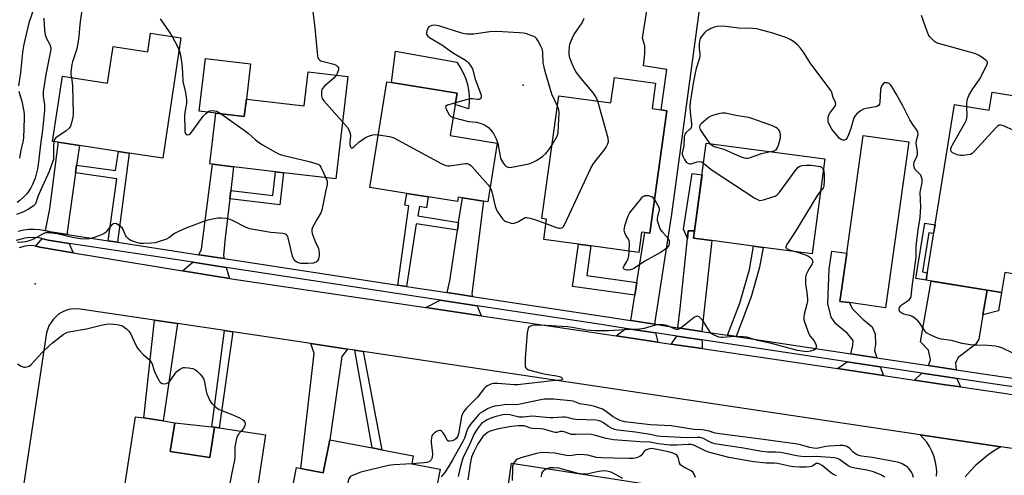
# Model space of a CAD drawing. Units: inches. Extents: x 1285759 to 1291759, y 473453 to 477453.
# Drawn here: x 1286324 to 1286726, y 474155 to 474341 of the extents above; entities that cross this region are included whole.
import ezdxf

# ---------------------------------------------------------------- set-up
doc = ezdxf.new("R2010")
doc.units = ezdxf.units.IN
doc.header["$MEASUREMENT"] = 0
for name, color, linetype in [('BLDG-Footprint', 5, 'Continuous'), ('CULTRL-Pad', 6, 'Continuous'), ('ELEV-Spot Elevation', 7, 'Continuous'), ('TRANS-Driveway', 251, 'Continuous'), ('TRANS-Non Street Sidewalk', 7, 'Continuous'), ('TRANS-Parking Lot', 4, 'Continuous'), ('TRANS-Road', 130, 'Continuous'), ('TRANS-Street Sidewalk', 7, 'Continuous'), ('Undefined', 1, 'Continuous')]:
    doc.layers.add(name, color=color, linetype=linetype)

msp = doc.modelspace()

# ---------------------------------------------------------------- linework, layer by layer
at = {"layer": 'BLDG-Footprint'}
for points, elevation in [([(1286390.25, 474333.36), (1286382.83, 474284.28), (1286369.15, 474286.35), (1286364.73, 474287.02), (1286348.85, 474289.42), (1286340.2, 474290.73), (1286337.89, 474291.08), (1286341.91, 474317.67), (1286360.31, 474314.89), (1286362.56, 474329.78), (1286376.71, 474327.64), (1286377.86, 474335.24)], 308.81), ([(1286458.34, 474317.56), (1286453.39, 474275.82), (1286432.11, 474278.35), (1286428.81, 474278.74), (1286411.71, 474280.77), (1286403.08, 474281.8), (1286402.05, 474281.92), (1286404.51, 474302.63), (1286416.1, 474301.25), (1286416.95, 474308.36), (1286440.54, 474305.56), (1286442.2, 474319.48)], 307.11), ([(1286583.88, 474314.87), (1286582.45, 474304.45), (1286586.17, 474303.94), (1286588.4, 474303.63), (1286581.51, 474253.65), (1286579.47, 474253.93), (1286578.11, 474254.12), (1286576.97, 474245.82), (1286557.43, 474248.52), (1286552.38, 474249.21), (1286538.26, 474251.16), (1286539.4, 474259.45), (1286537.49, 474259.72), (1286544.38, 474309.7), (1286565.64, 474306.77), (1286567.08, 474317.19)], 306.19), ([(1286519.3, 474290.41), (1286515.44, 474266.46), (1286513.65, 474266.75), (1286505.08, 474268.13), (1286503.4, 474268.4), (1286503.11, 474266.58), (1286491.14, 474268.51), (1286482.37, 474269.93), (1286467.33, 474272.35), (1286474.26, 474315.41), (1286476.1, 474315.12), (1286502.92, 474310.8), (1286502.14, 474305.97), (1286500.13, 474293.49)], 305.61), ([(1286742.24, 474307.73), (1286739.77, 474292.51), (1286742.38, 474292.08), (1286734.22, 474241.77), (1286732.01, 474242.13), (1286731.16, 474236.84), (1286726.27, 474237.63), (1286724.95, 474229.5), (1286694.16, 474234.49), (1286705.77, 474306.13), (1286719.9, 474303.84), (1286721.09, 474311.16)], 339.8), ([(1286687.1, 474290.92), (1286677.64, 474223.3), (1286662.75, 474225.38), (1286659.05, 474225.9), (1286661.81, 474245.6), (1286668.51, 474293.52)], 305.17), ([(1286652.87, 474283.96), (1286647.69, 474245.23), (1286627.71, 474247.9), (1286623.73, 474248.43), (1286606.82, 474250.69), (1286599.36, 474251.69), (1286599.75, 474254.65), (1286604.54, 474290.42)], 305.2), ([(1286385.92, 474164.7), (1286402.05, 474162.23), (1286403.96, 474174.65), (1286424.79, 474171.46), (1286416.69, 474118.59), (1286400.94, 474121), (1286399.29, 474121.26), (1286400.69, 474130.36), (1286381.49, 474133.3), (1286380.69, 474128.11), (1286378.83, 474128.39), (1286364.3, 474130.62), (1286371.7, 474178.89), (1286375.12, 474178.36), (1286383.02, 474177.15), (1286387.72, 474176.43)], 308.06), ([(1286495.98, 474157.46), (1286489.87, 474126.07), (1286478.53, 474128.28), (1286461.06, 474131.68), (1286460.6, 474129.33), (1286460.19, 474127.21), (1286447.78, 474129.63), (1286442.07, 474130.74), (1286442.83, 474134.64), (1286433.14, 474136.53), (1286437.35, 474158.16), (1286439.16, 474157.81), (1286448.33, 474156.03), (1286450.95, 474169.51), (1286468.21, 474166.15), (1286472.22, 474165.37), (1286485.04, 474162.88), (1286484.43, 474159.71)], 301.2)]:
    msp.add_lwpolyline(points, close=True, dxfattribs=dict(at, elevation=elevation))
at = {"layer": 'CULTRL-Pad'}
for points in [[(1286416.95, 474308.36), (1286416.1, 474301.25), (1286404.51, 474302.63), (1286397.72, 474303.44), (1286400.27, 474324.92), (1286418.66, 474322.74)], [(1286507.7, 474305.08), (1286507.6, 474304.31), (1286503.29, 474305.79), (1286502.14, 474305.97), (1286502.92, 474310.8), (1286476.1, 474315.12), (1286477.74, 474327.92), (1286502.74, 474323.4), (1286504.46, 474320.82), (1286505.55, 474318.75), (1286506.43, 474316.59), (1286507.11, 474314.35), (1286507.58, 474312.06), (1286507.84, 474309.74), (1286507.88, 474307.41)], [(1286403.96, 474174.65), (1286402.05, 474162.23), (1286385.92, 474164.7), (1286387.72, 474176.43), (1286402.8, 474174.78)], [(1286677.49, 474136.45), (1286659.59, 474019.05), (1286508.22, 474041.54), (1286525.11, 474159.99)]]:
    msp.add_lwpolyline(points, close=True, dxfattribs=at)
at = {"layer": 'ELEV-Spot Elevation'}
for p in [(1286529.86, 474314.08, 303.1), (1286330.78, 474233.1, 307.23)]:
    msp.add_point(p, dxfattribs=at)
at = {"layer": 'TRANS-Driveway'}
for points in [[(1286583.52, 474216.58), (1286573.78, 474218.05), (1286575.44, 474228.4), (1286576.26, 474233.61), (1286579.46, 474253.93), (1286581.51, 474253.65), (1286588.4, 474303.63), (1286586.17, 474303.94), (1286588.43, 474320.45), (1286578.97, 474321.85), (1286579.43, 474326.74), (1286579.42, 474330.05), (1286578.47, 474333.21), (1286581.22, 474350.57), (1286602.09, 474347.69), (1286590.33, 474261.46), (1286583.52, 474217.59)], [(1286347.72, 474281.44), (1286347.26, 474278.24), (1286343.84, 474254.07), (1286343.97, 474253.11), (1286336.82, 474254.2), (1286335, 474254.72), (1286336.82, 474263.62), (1286340.24, 474289.91), (1286340.2, 474290.73), (1286348.85, 474289.42)], [(1286410.57, 474271.1), (1286410.17, 474267.64), (1286408.31, 474251.77), (1286407.68, 474244.64), (1286407.94, 474243.35), (1286397.53, 474244.93), (1286398.61, 474247.21), (1286403.08, 474281.8), (1286411.71, 474280.77)], [(1286509.17, 474227.89), (1286498.82, 474229.47), (1286499.92, 474234.23), (1286503.07, 474254.91), (1286503.54, 474258.04), (1286505.08, 474268.13), (1286513.65, 474266.75), (1286508.9, 474228.95)], [(1286599.76, 474254.65), (1286599.36, 474251.69), (1286606.82, 474250.69), (1286603.44, 474219.94), (1286602.75, 474213.68), (1286592.89, 474215.17), (1286593.86, 474222.94), (1286596.87, 474251.54), (1286597.2, 474254.67)], [(1286344.73, 474249.52), (1286345.22, 474248.14), (1286346.37, 474245.73), (1286332.7, 474247.98), (1286331.06, 474248.46), (1286333.6, 474251.52), (1286333.94, 474251.44), (1286336.09, 474250.84)], [(1286674.16, 474202.91), (1286663.44, 474204.53), (1286664.36, 474207.95), (1286664.51, 474209.97), (1286662.18, 474212.75), (1286657.37, 474216.76), (1286655.51, 474219.39), (1286654.1, 474224.96), (1286654.68, 474239.06), (1286655.74, 474246.34), (1286661.8, 474245.6), (1286659.05, 474225.9), (1286662.75, 474225.38), (1286664.16, 474222.82), (1286668.35, 474218.65), (1286672.23, 474215.56), (1286673.48, 474212.47), (1286673.49, 474208.29), (1286673.19, 474205.81)], [(1286408.66, 474239.76), (1286410.04, 474235.23), (1286390.94, 474238.38), (1286395.09, 474241.83)], [(1286719.11, 474230.44), (1286717.39, 474220.47), (1286715.66, 474210.5), (1286714.54, 474208.49), (1286707.31, 474203.04), (1286706.14, 474200.67), (1286706.52, 474198.03), (1286695.19, 474199.74), (1286696.05, 474202.11), (1286695.17, 474206.04), (1286691.9, 474209.34), (1286696.28, 474234.14)], [(1286511.08, 474224.13), (1286512.67, 474220.01), (1286490.18, 474223.35), (1286496.05, 474226.43)], [(1286388.88, 474216.83), (1286383.02, 474177.15), (1286375.12, 474178.37), (1286379.48, 474218.23)], [(1286583.82, 474213.07), (1286584.72, 474209.33), (1286567.74, 474211.85), (1286571.73, 474214.89)], [(1286458.23, 474206.46), (1286455.83, 474203.36), (1286450.95, 474169.51), (1286448.33, 474156.03), (1286439.16, 474157.81), (1286444.59, 474204.6), (1286443.18, 474208.71)], [(1286602.75, 474210.21), (1286602.81, 474209.13), (1286602.88, 474206.64), (1286590.28, 474208.51), (1286592.47, 474211.76)], [(1286675.47, 474199.24), (1286676.85, 474195.67), (1286658.01, 474198.47), (1286661.97, 474201.28)], [(1286706.75, 474194.52), (1286708.27, 474191.02), (1286702.14, 474191.93), (1286689.49, 474193.8), (1286692.45, 474196.68), (1286704.28, 474194.9)]]:
    msp.add_lwpolyline(points, close=True, dxfattribs=at)
at = {"layer": 'TRANS-Non Street Sidewalk'}
for points in [[(1286364.42, 474249.99), (1286360.52, 474250.58), (1286364.1, 474275.86), (1286347.26, 474278.24), (1286347.72, 474281.44), (1286363.62, 474279.18), (1286364.74, 474287.02), (1286369.15, 474286.35)], [(1286410.17, 474267.64), (1286410.57, 474271.1), (1286427.68, 474269.1), (1286428.81, 474278.74), (1286432.11, 474278.35), (1286430.57, 474265.24)], [(1286599.76, 474254.65), (1286597.2, 474254.67), (1286596.87, 474251.54), (1286595.21, 474255.38), (1286598.83, 474278.01), (1286602.81, 474277.48)], [(1286503.54, 474258.04), (1286503.07, 474254.91), (1286486.19, 474257.48), (1286482.3, 474231.99), (1286478.72, 474232.54), (1286483.27, 474264.78), (1286481.58, 474265.05), (1286482.37, 474269.93), (1286491.14, 474268.51), (1286490.43, 474264.08), (1286487.52, 474264.55), (1286486.9, 474260.72)], [(1286697.83, 474257.12), (1286697.25, 474253.54), (1286695.34, 474253.85), (1286692.76, 474237.9), (1286694.66, 474237.59), (1286694.16, 474234.49), (1286690.03, 474235.16), (1286693.7, 474257.79)], [(1286576.26, 474233.61), (1286575.44, 474228.4), (1286549.99, 474231.91), (1286552.38, 474249.21), (1286557.43, 474248.52), (1286555.77, 474236.43)], [(1286616.78, 474211.57), (1286613.14, 474212.12), (1286618.19, 474225.11), (1286622.18, 474238.84), (1286623.73, 474248.43), (1286627.71, 474247.9), (1286626.21, 474239.86), (1286622.82, 474227.74)], [(1286717.39, 474220.47), (1286719.11, 474230.44), (1286724.95, 474229.5), (1286723.75, 474222.07)], [(1286411.47, 474213.45), (1286405.92, 474174.35), (1286403.96, 474174.65), (1286402.8, 474174.78), (1286408.08, 474213.96)], [(1286464.61, 474205.5), (1286472.22, 474165.37), (1286468.21, 474166.15), (1286461.23, 474206.01)]]:
    msp.add_lwpolyline(points, close=True, dxfattribs=at)
at = {"layer": 'TRANS-Parking Lot'}
msp.add_lwpolyline([(1286698.5, 474154.63), (1286698.51, 474156.72), (1286698.32, 474158.81), (1286697.93, 474160.87), (1286697.35, 474162.88), (1286696.57, 474164.82), (1286695.61, 474166.68), (1286694.47, 474168.44), (1286691.78, 474171.53), (1286724.69, 474166.61), (1286722.06, 474165.05), (1286719.41, 474163.23), (1286716.89, 474161.23), (1286714.5, 474159.08), (1286712.27, 474156.77), (1286710.19, 474154.32)], dxfattribs=at)
at = {"layer": 'TRANS-Road'}
for points in [[(1286324.36, 474247.82), (1286326.81, 474248.59), (1286328.51, 474248.76), (1286330.22, 474248.66), (1286331.06, 474248.46), (1286332.7, 474247.98), (1286346.37, 474245.73), (1286390.94, 474238.38), (1286410.04, 474235.23), (1286490.18, 474223.35), (1286512.67, 474220.01), (1286567.74, 474211.85), (1286584.72, 474209.33), (1286590.28, 474208.51), (1286602.88, 474206.64), (1286658.01, 474198.47), (1286676.85, 474195.67), (1286689.49, 474193.8), (1286702.14, 474191.93), (1286708.27, 474191.02), (1286725.89, 474188.41), (1286729.34, 474187.9)], [(1286998.47, 474125.67), (1286749.35, 474162.92), (1286744.74, 474163.61), (1286724.69, 474166.61), (1286691.78, 474171.53), (1286464.61, 474205.5), (1286461.23, 474206.01), (1286458.23, 474206.46), (1286443.18, 474208.71), (1286411.47, 474213.45), (1286408.08, 474213.96), (1286388.88, 474216.83), (1286379.48, 474218.23), (1286349.2, 474222.76), (1286346.09, 474222.82), (1286344.06, 474222.42), (1286342.12, 474221.68), (1286340.34, 474220.62), (1286338.09, 474218.53), (1286336.43, 474215.95), (1286335.47, 474213.03), (1286315.08, 474078.65)]]:
    msp.add_lwpolyline(points, dxfattribs=at)
at = {"layer": 'TRANS-Street Sidewalk'}
for points in [[(1286323.92, 474254.55), (1286326.05, 474255.04), (1286328.21, 474255.31), (1286330.4, 474255.36), (1286332.58, 474255.19), (1286334.72, 474254.8), (1286335, 474254.72), (1286336.82, 474254.2), (1286343.97, 474253.11), (1286360.52, 474250.58), (1286364.42, 474249.99), (1286397.53, 474244.93), (1286407.94, 474243.35), (1286478.72, 474232.54), (1286482.3, 474231.99), (1286498.82, 474229.47), (1286509.17, 474227.89), (1286562.2, 474219.8), (1286573.78, 474218.05), (1286583.52, 474216.58), (1286592.89, 474215.17), (1286602.75, 474213.68), (1286613.14, 474212.12), (1286616.78, 474211.57), (1286663.44, 474204.53), (1286674.16, 474202.91), (1286695.19, 474199.74), (1286706.52, 474198.03), (1286725.77, 474195.12), (1286732.37, 474194.13)], [(1286730.81, 474190.89), (1286725.83, 474191.64), (1286706.75, 474194.52), (1286704.28, 474194.9), (1286692.45, 474196.68), (1286675.47, 474199.24), (1286661.97, 474201.28), (1286602.75, 474210.21), (1286592.47, 474211.76), (1286583.82, 474213.07), (1286571.73, 474214.89), (1286561.69, 474216.41), (1286511.08, 474224.13), (1286496.05, 474226.43), (1286408.66, 474239.76), (1286395.09, 474241.83), (1286344.73, 474249.52), (1286336.09, 474250.84), (1286333.94, 474251.44), (1286333.6, 474251.52), (1286332.14, 474251.78), (1286328.47, 474251.88), (1286326.64, 474251.66), (1286323.11, 474250.66)]]:
    msp.add_lwpolyline(points, dxfattribs=at)
at = {"layer": 'Undefined'}
for points, elevation in [([(1286330.2, 474345.27), (1286328.2, 474339.45), (1286325.99, 474330.05), (1286325.63, 474327.4), (1286324.77, 474319.14), (1286324.07, 474313.77)], 314), ([(1286334.29, 474341.39), (1286334.63, 474336.43), (1286334.93, 474334.51), (1286335.43, 474333), (1286336.64, 474330.91), (1286336.94, 474330.25), (1286337.15, 474329.29), (1286337.16, 474328.54), (1286336.96, 474327.22), (1286335.11, 474318.31), (1286334.11, 474311.51), (1286334.04, 474309.48), (1286334.56, 474305.98), (1286334.56, 474303.84), (1286333.75, 474295.72), (1286333.12, 474290.99), (1286332.08, 474281.7), (1286331.82, 474279.95), (1286330.76, 474276.11), (1286329.78, 474273.57), (1286328.86, 474271.85), (1286328.11, 474270.68), (1286327.37, 474269.75), (1286326.14, 474268.44), (1286324.6, 474267.06), (1286323.42, 474266.26)], 312), ([(1286349.8, 474344.44), (1286349.22, 474339.92), (1286348.48, 474332.77), (1286347.79, 474328.78), (1286346.06, 474323.48), (1286345.8, 474322.39), (1286345.42, 474319.29), (1286345.42, 474318.43), (1286345.57, 474317.12)], 310), ([(1286381.76, 474341.1), (1286385.45, 474335.83), (1286386.64, 474333.91)], 308), ([(1286444.1, 474343.86), (1286444.77, 474338.56), (1286445.94, 474325.93), (1286446.14, 474325.12), (1286446.38, 474324.7), (1286446.85, 474324.24), (1286447.28, 474323.99), (1286448.35, 474323.63), (1286452.59, 474322.56), (1286453.53, 474322.14), (1286454.1, 474321.7), (1286454.47, 474321.06), (1286454.49, 474320.29), (1286454.15, 474319.2), (1286453.65, 474318.12)], 306), ([(1286560.3, 474307.5), (1286559.43, 474309.32), (1286558.51, 474310.81), (1286552.81, 474317.62), (1286551.37, 474319.66), (1286550.57, 474321.14), (1286549.27, 474324.02), (1286548.9, 474325.12), (1286548.61, 474326.56), (1286548.55, 474327.7), (1286548.72, 474329.64), (1286548.93, 474330.73), (1286549.41, 474332.12), (1286550.55, 474334.51), (1286553.91, 474339.44), (1286554.68, 474341.32)], 306), ([(1286710.79, 474305.31), (1286710.81, 474306.57), (1286710.97, 474307.63), (1286711.23, 474308.67), (1286711.68, 474309.76), (1286712.92, 474312.12), (1286716.09, 474316.6), (1286716.84, 474317.84), (1286718.99, 474322.31), (1286719.22, 474323.06), (1286719.21, 474323.52), (1286719.12, 474323.72), (1286718.59, 474324.28), (1286717.65, 474324.95), (1286715.86, 474326.07), (1286714.54, 474326.74), (1286699.85, 474330.86), (1286698.48, 474331.34), (1286697.67, 474331.8), (1286696.22, 474333.14), (1286695.67, 474333.79), (1286695.2, 474334.5), (1286694.73, 474335.57), (1286693.91, 474337.78), (1286692.36, 474342.43)], 308), ([(1286543.79, 474305.42), (1286541.57, 474310.35), (1286538.77, 474319.64), (1286537.96, 474323.19), (1286537.81, 474327.49), (1286537.55, 474328.89), (1286537.08, 474329.95), (1286535.82, 474332.27), (1286535.35, 474332.98), (1286534.75, 474333.54), (1286534.02, 474333.93), (1286532.68, 474334.44), (1286530.76, 474335.06), (1286529.92, 474335.25), (1286528.18, 474335.42), (1286521.44, 474335.82), (1286519.1, 474335.88), (1286516.3, 474335.73), (1286509.78, 474334.85), (1286508.37, 474334.75), (1286507.01, 474334.8), (1286505.95, 474334.95), (1286504.81, 474335.25), (1286495.49, 474338.24), (1286493.74, 474338.55), (1286492.65, 474338.38), (1286491.89, 474338.07), (1286491.44, 474337.78), (1286491.07, 474337.39), (1286490.8, 474336.91), (1286490.51, 474336.12), (1286490.36, 474335.33), (1286490.41, 474334.83), (1286490.64, 474334.41), (1286491, 474334.03), (1286491.67, 474333.52), (1286496.62, 474330.43), (1286501.03, 474327.35), (1286506.29, 474324.24), (1286506.96, 474323.71), (1286507.55, 474323.11), (1286508.57, 474321.79), (1286509.12, 474320.62), (1286510.31, 474316.43), (1286512.55, 474310.39), (1286512.72, 474309.62), (1286512.71, 474308.94), (1286512.56, 474308.58), (1286512.2, 474308.34), (1286511.72, 474308.23), (1286511.19, 474308.21), (1286509.19, 474308.43), (1286508.04, 474308.39), (1286506.6, 474308.05), (1286502.28, 474306.81)], 304), ([(1286729.84, 474204.62), (1286725.13, 474206.9), (1286723.76, 474207.39), (1286722.35, 474207.61), (1286719.21, 474207.89), (1286713.61, 474208.04), (1286712.16, 474208.15), (1286708.84, 474208.78), (1286704.49, 474209.91), (1286700.3, 474210.53), (1286698.63, 474211.08), (1286695.61, 474212.35), (1286694.38, 474213.08), (1286693.66, 474213.93), (1286691.62, 474217.07), (1286690.8, 474217.93), (1286689.24, 474219.28), (1286688.51, 474219.75), (1286687.97, 474219.97), (1286685.05, 474220.71), (1286684.24, 474221.02), (1286683.82, 474221.3), (1286683.53, 474221.65), (1286683.32, 474222.04), (1286683.23, 474222.44), (1286683.23, 474222.85), (1286683.39, 474223.35), (1286683.85, 474224.02), (1286684.49, 474224.57), (1286687.31, 474226.55), (1286687.86, 474227.14), (1286688.14, 474227.82), (1286688.51, 474231.88), (1286690.11, 474243.89), (1286690.17, 474245.17), (1286690.13, 474247.88), (1286690.28, 474249.62), (1286691.07, 474256.02), (1286691.64, 474258.94), (1286691.82, 474260.27), (1286692.03, 474264.31), (1286691.78, 474270.28), (1286691.88, 474271.15), (1286692.55, 474274.29), (1286692.52, 474275.74), (1286692.34, 474276.58), (1286692, 474277.29), (1286690.14, 474279.19), (1286689.63, 474279.83), (1286689.32, 474280.54), (1286689.19, 474281.55), (1286689.32, 474282.58), (1286690.35, 474284.9), (1286690.64, 474285.95), (1286690.62, 474287.01), (1286690.19, 474290.06), (1286690.33, 474291.46), (1286690.9, 474293.85), (1286690.85, 474294.88), (1286690.56, 474295.61), (1286688.72, 474298.05), (1286687.54, 474299.9), (1286684.64, 474305.56), (1286681.94, 474310.52), (1286680.18, 474313.52), (1286679.68, 474314.2), (1286679.06, 474314.72), (1286678.3, 474314.99), (1286677.78, 474315.04), (1286677.29, 474314.93), (1286676.66, 474314.53), (1286676.15, 474313.94), (1286675.84, 474313.27), (1286675.66, 474312.22), (1286675.37, 474307.08), (1286675.19, 474306.3), (1286674.95, 474305.87), (1286674.4, 474305.4), (1286673.61, 474305.13), (1286669.78, 474304.58), (1286668.65, 474304.28), (1286667.43, 474303.55), (1286665.84, 474302.27), (1286665.09, 474301.44), (1286664.73, 474300.71), (1286663.52, 474296.41), (1286662.59, 474293.84), (1286661.96, 474292.52), (1286661.48, 474291.91), (1286660.93, 474291.59), (1286660.26, 474291.56), (1286659.57, 474291.81), (1286658.9, 474292.32), (1286658.31, 474292.95), (1286655.79, 474296.15), (1286654.78, 474297.82), (1286654.29, 474299.08), (1286654.21, 474300.41), (1286654.45, 474301.71), (1286654.99, 474302.66), (1286657.01, 474305.33), (1286657.25, 474305.78), (1286657.36, 474306.23), (1286657.2, 474306.96), (1286656.27, 474308.93), (1286655.68, 474311.03), (1286655.27, 474311.8), (1286654.59, 474312.77), (1286647.21, 474322.7), (1286644.25, 474327.47), (1286642.97, 474329.07), (1286641.81, 474330.36), (1286640.12, 474331.8), (1286638.69, 474332.69), (1286637.39, 474333.31), (1286635.7, 474333.9), (1286631.7, 474335.17), (1286626.09, 474336.75), (1286624.97, 474336.97), (1286623.58, 474337.1), (1286617.8, 474337.23), (1286611.31, 474338.05), (1286608.99, 474337.98), (1286607.84, 474337.69), (1286606.45, 474337.15), (1286605.65, 474336.75), (1286604.67, 474336.12), (1286603.82, 474335.39), (1286603.07, 474334.58), (1286602.46, 474333.7), (1286602.09, 474332.98), (1286601.77, 474331.96), (1286601.63, 474330.87), (1286601.68, 474329.15), (1286601.92, 474326.62), (1286601.88, 474325.53), (1286601.56, 474324.23), (1286600.42, 474320.84), (1286599.96, 474318.9), (1286599.17, 474314.88), (1286598.31, 474309.6), (1286597.98, 474307.05), (1286597.89, 474305.27), (1286597.92, 474303.08), (1286598.47, 474298.28), (1286598.48, 474297.28), (1286598.35, 474296.77), (1286598.01, 474296.2), (1286596.22, 474294.62), (1286595.8, 474293.99), (1286595.58, 474292.94), (1286595.33, 474289.26), (1286594.66, 474286.38), (1286594.7, 474285.88), (1286594.92, 474285.12), (1286595.61, 474283.66), (1286596.38, 474282.67), (1286597.28, 474282.06), (1286597.79, 474281.92), (1286598.31, 474281.96), (1286600.81, 474282.77), (1286601.92, 474282.95), (1286602.67, 474282.76), (1286603.45, 474282.27)], 306), ([(1286386.64, 474333.91), (1286388.83, 474329.75), (1286389.48, 474328.26)], 308), ([(1286389.48, 474328.26), (1286390.08, 474326.31), (1286390.59, 474322.65), (1286390.87, 474319.22), (1286391.01, 474315.44), (1286392.14, 474311.17), (1286392.56, 474307.92), (1286392.53, 474306.49), (1286391.85, 474302.96), (1286391.73, 474301.59), (1286391.81, 474295.89), (1286391.88, 474295.02), (1286392.08, 474294.28), (1286392.35, 474293.97), (1286392.96, 474293.79), (1286393.61, 474293.89), (1286394.04, 474294.17), (1286395.16, 474295.53), (1286399.34, 474301.42), (1286400.38, 474302.45), (1286401.56, 474303.3), (1286402.06, 474303.55), (1286402.58, 474303.68), (1286403.94, 474303.62), (1286404.76, 474303.43), (1286405.28, 474303.22), (1286406.66, 474302.38)], 308), ([(1286345.57, 474317.12), (1286345.86, 474315.09), (1286345.97, 474313.66), (1286346.25, 474302.4), (1286346.16, 474300.94), (1286345.63, 474298.69), (1286345.18, 474297.33), (1286344.61, 474296.45), (1286343.43, 474295.43), (1286339.23, 474292.62), (1286338.65, 474291.91), (1286338.39, 474291)], 310), ([(1286453.65, 474318.12), (1286453.35, 474317.64), (1286452.76, 474316.97), (1286448.87, 474313.62), (1286447.9, 474312.56), (1286447.67, 474312.08), (1286447.58, 474311.56), (1286447.54, 474310.73), (1286447.61, 474309.62), (1286447.93, 474308.58), (1286448.59, 474307.64), (1286456.14, 474299.05)], 306), ([(1286324.17, 474311.6), (1286324.56, 474310.02), (1286325.39, 474307.49), (1286326.1, 474303.98), (1286326.31, 474302.51), (1286326.36, 474300.73), (1286326.08, 474292.38), (1286325.84, 474290.98), (1286324.83, 474286.85), (1286324.37, 474284.31)], 314), ([(1286502.28, 474306.81), (1286498.93, 474305.82), (1286498.33, 474305.46), (1286498.18, 474305.12), (1286498.25, 474304.7), (1286498.55, 474303.97), (1286499.69, 474301.98), (1286500.24, 474301.37), (1286500.72, 474301.09), (1286501.32, 474300.85)], 304), ([(1286539.14, 474257.58), (1286542.97, 474256.14), (1286544.38, 474255.73), (1286544.93, 474255.7), (1286545.44, 474255.81), (1286545.9, 474256.05), (1286546.29, 474256.41), (1286547.02, 474257.66), (1286557.47, 474280.18), (1286558.45, 474281.86), (1286559.09, 474282.75), (1286562.92, 474287.54), (1286563.73, 474288.78), (1286564.41, 474290.07), (1286564.64, 474291.03), (1286564.46, 474292.38), (1286560.3, 474307.5)], 306), ([(1286541.61, 474289.65), (1286543.65, 474293.22), (1286544, 474294.01), (1286544.19, 474294.77), (1286544.56, 474302.87), (1286544.35, 474303.99), (1286543.79, 474305.42)], 304), ([(1286734.23, 474293.69), (1286725.82, 474297.45), (1286724.73, 474297.73), (1286723.95, 474297.66), (1286723.27, 474297.25), (1286722.65, 474296.66), (1286713.87, 474287.07), (1286712.95, 474286.18), (1286712.26, 474285.83), (1286711.14, 474285.57), (1286709.4, 474285.33), (1286708.24, 474285.32), (1286706.81, 474285.68), (1286705.7, 474286.11), (1286704.95, 474286.5), (1286704.43, 474287.04), (1286704.3, 474287.52), (1286704.33, 474288.04), (1286704.57, 474288.86), (1286704.96, 474289.67), (1286710.01, 474298.57), (1286710.66, 474299.9), (1286710.87, 474300.63), (1286710.98, 474301.63), (1286710.79, 474305.31)], 308), ([(1286406.66, 474302.38), (1286416.64, 474295.33), (1286417.75, 474294.42), (1286420.67, 474291.75), (1286421.76, 474290.86), (1286423.48, 474289.77), (1286428.77, 474286.66), (1286430.35, 474285.94), (1286431.73, 474285.45), (1286442.5, 474282.93), (1286445.26, 474282.16), (1286446.52, 474281.62), (1286446.91, 474281.29), (1286447.34, 474280.66), (1286448.35, 474278.33), (1286449.34, 474276.3)], 308), ([(1286501.32, 474300.85), (1286507.59, 474299.22), (1286510.79, 474298.89), (1286512.78, 474298.44), (1286514.08, 474297.88), (1286515.65, 474296.72), (1286516.65, 474295.69), (1286517.73, 474294.33), (1286518.36, 474293.28), (1286518.83, 474292.2), (1286519.47, 474290.26), (1286520.43, 474285.06), (1286520.65, 474284.2), (1286520.98, 474283.39), (1286521.76, 474282.15), (1286522.5, 474281.26), (1286522.93, 474280.91), (1286523.67, 474280.61), (1286524.49, 474280.53), (1286525.92, 474280.68), (1286530.75, 474281.64), (1286532.69, 474282.15), (1286534.49, 474282.95), (1286535.49, 474283.47), (1286536.46, 474284.11), (1286537.83, 474285.15), (1286539.1, 474286.23), (1286540.37, 474287.64), (1286541.61, 474289.65)], 304), ([(1286630.75, 474286.92), (1286632.21, 474287.27), (1286633.03, 474287.71), (1286633.45, 474288.28), (1286633.94, 474289.58), (1286634.61, 474292.06), (1286634.75, 474292.93), (1286634.78, 474293.79), (1286634.65, 474294.61), (1286634.38, 474295.38), (1286634.1, 474295.82), (1286633.58, 474296.36), (1286632.92, 474296.81), (1286631.57, 474297.4), (1286627.68, 474298.87), (1286623.07, 474300.47), (1286621.75, 474300.78), (1286616.6, 474301.65), (1286612.42, 474302.58), (1286611.11, 474302.64), (1286610.01, 474302.51), (1286608.05, 474301.97), (1286606.42, 474301.39), (1286605.42, 474300.78), (1286603.55, 474299.28), (1286602.44, 474298.3), (1286601.92, 474297.67), (1286601.76, 474297.24), (1286601.75, 474296.83), (1286601.92, 474296.2), (1286602.17, 474295.69), (1286604.98, 474291.45), (1286606.03, 474290.22)], 304), ([(1286456.14, 474299.05), (1286458.14, 474296.72), (1286458.73, 474295.81), (1286459.07, 474295.1), (1286459.27, 474294.39), (1286459.36, 474293.39), (1286459.11, 474290.77), (1286459.11, 474289.9), (1286459.4, 474288.95), (1286459.62, 474288.6), (1286459.89, 474288.41), (1286460.25, 474288.49), (1286460.65, 474288.77), (1286462.88, 474290.82), (1286464.53, 474292.07), (1286465.53, 474292.67), (1286467.16, 474293.33), (1286468.55, 474293.76), (1286469.39, 474293.87), (1286470.78, 474293.76)], 306), ([(1286470.78, 474293.76), (1286475.39, 474293.05), (1286476.22, 474292.84), (1286477.03, 474292.5), (1286496.65, 474281.94), (1286498.24, 474281.23), (1286499.08, 474281.13), (1286499.95, 474281.18), (1286506.15, 474282.06), (1286506.97, 474282.06), (1286507.72, 474281.88), (1286508.39, 474281.41), (1286509, 474280.8), (1286513.07, 474276.11), (1286515.58, 474273.44), (1286516.38, 474272.25)], 306), ([(1286338.39, 474291), (1286338.28, 474289.19), (1286338.29, 474284.59), (1286338.23, 474283.74), (1286338.08, 474283), (1286336.57, 474278.81), (1286332.98, 474271.13), (1286332.1, 474268.97), (1286331.24, 474266.47), (1286330.88, 474265.72), (1286330.43, 474265.09), (1286330.05, 474264.72), (1286328.14, 474263.46), (1286325.8, 474262.31), (1286323.19, 474261.28)], 310), ([(1286606.03, 474290.22), (1286607.02, 474289.39), (1286607.73, 474288.99), (1286611.68, 474288), (1286618.42, 474284.97), (1286620.03, 474284.44), (1286620.83, 474284.26), (1286621.37, 474284.23), (1286622.18, 474284.37), (1286627.01, 474286.16), (1286630.75, 474286.92)], 304), ([(1286603.45, 474282.27), (1286606.41, 474279.84), (1286607.8, 474278.85), (1286624.38, 474267.96), (1286625.65, 474267.25), (1286626.44, 474267.08), (1286627.85, 474267.32), (1286631.3, 474268.33), (1286632.69, 474268.83), (1286633.41, 474269.28), (1286634.54, 474270.59), (1286641.18, 474279.7), (1286641.95, 474280.57), (1286642.63, 474281.04), (1286643.67, 474281.33), (1286645.35, 474281.4), (1286647.36, 474281.36), (1286650.23, 474281.07), (1286650.98, 474280.9), (1286651.41, 474280.68), (1286651.95, 474280.16), (1286652.28, 474279.57)], 306), ([(1286652.28, 474279.57), (1286652.49, 474278.77), (1286652.59, 474277.69), (1286652.6, 474274.76), (1286652.52, 474273.29), (1286652.42, 474272.73), (1286652.23, 474272.22), (1286651.77, 474271.52), (1286651.1, 474270.76)], 306), ([(1286449.34, 474276.3), (1286449.89, 474274.93), (1286449.97, 474274.38), (1286449.93, 474273.53), (1286449.19, 474270.51), (1286447.77, 474263.02), (1286447.35, 474261.97), (1286445.66, 474259.3), (1286444.54, 474257.24), (1286443.91, 474255.94), (1286443.65, 474255.15), (1286443.65, 474254.35), (1286443.85, 474253.54), (1286445.06, 474250.29), (1286446.31, 474247.39), (1286446.51, 474246.58), (1286446.63, 474245.48), (1286446.65, 474244.65), (1286446.55, 474243.85), (1286446.32, 474243.11), (1286446.09, 474242.66), (1286445.77, 474242.26), (1286445.38, 474241.94), (1286444.92, 474241.7), (1286444.37, 474241.53), (1286441.99, 474241.29), (1286439.11, 474241.38), (1286438.56, 474241.48), (1286437.83, 474241.73), (1286437.38, 474241.99), (1286436.78, 474242.48), (1286436.14, 474243.33), (1286435.73, 474244.38), (1286434.05, 474251.78), (1286433.59, 474252.7), (1286433.29, 474253.03), (1286432.89, 474253.28), (1286431.84, 474253.52), (1286426.94, 474253.93), (1286418.22, 474255.52), (1286416.59, 474256.14), (1286411.62, 474258.67), (1286410.32, 474259.24), (1286408.75, 474259.67), (1286406.76, 474259.79), (1286405.33, 474259.77), (1286403.87, 474259.57), (1286401.25, 474258.99), (1286399.85, 474258.55), (1286392.73, 474255.88), (1286389.22, 474254.33), (1286387.66, 474253.5), (1286385.36, 474251.75), (1286384.35, 474251.24), (1286380.54, 474249.99), (1286379.7, 474249.81), (1286378.25, 474249.64), (1286375.04, 474249.42), (1286373.58, 474249.49), (1286372.09, 474249.86), (1286369.6, 474250.87), (1286368.87, 474251.33), (1286368.12, 474252.18), (1286367.7, 474252.94), (1286366.75, 474255.13), (1286366.27, 474255.84), (1286365.63, 474256.45), (1286364.68, 474257.14), (1286363.94, 474257.53), (1286363.45, 474257.62), (1286362.76, 474257.49), (1286361.93, 474256.9), (1286361.01, 474255.9), (1286359.8, 474254.26), (1286359.4, 474253.85), (1286358.93, 474253.53), (1286357.88, 474253.04), (1286354.81, 474251.88), (1286353.68, 474251.51), (1286352.84, 474251.33), (1286351.14, 474251.22), (1286349.27, 474251.37), (1286346.09, 474251.95), (1286339.85, 474253.4), (1286336.47, 474253.79), (1286335.09, 474253.79), (1286334.57, 474253.67), (1286333.83, 474253.34), (1286330.17, 474251.22), (1286328.79, 474250.72), (1286326.8, 474250.16), (1286325.68, 474249.97), (1286324.62, 474249.95), (1286323.57, 474250.04)], 308), ([(1286516.38, 474272.25), (1286516.87, 474271.03), (1286518.47, 474264.67), (1286518.93, 474263.27), (1286519.51, 474262.24), (1286521.42, 474259.58), (1286521.98, 474258.96), (1286522.42, 474258.63), (1286523.16, 474258.28), (1286524.5, 474257.86), (1286525.31, 474257.7), (1286526.12, 474257.73), (1286526.93, 474258), (1286527.99, 474258.5), (1286529.27, 474259.22), (1286530.36, 474259.95), (1286530.82, 474260.1), (1286531.33, 474260.09), (1286532.71, 474259.8), (1286535.25, 474259.04), (1286539.14, 474257.58)], 306), ([(1286573.1, 474246.36), (1286573.23, 474249.46), (1286573.14, 474250.57), (1286572.84, 474251.25), (1286572.1, 474252.14), (1286571.67, 474252.84), (1286571.26, 474253.87), (1286571.05, 474254.95), (1286571.13, 474255.78), (1286571.34, 474256.62), (1286572.27, 474259.68), (1286572.77, 474261.04), (1286573.19, 474261.79), (1286574.27, 474263.2), (1286577.81, 474267.61), (1286578.58, 474268.47), (1286579.01, 474268.81), (1286579.48, 474269.01), (1286580.02, 474269.07), (1286580.86, 474269.02), (1286581.69, 474268.84), (1286582.42, 474268.48), (1286583.4, 474267.34)], 308), ([(1286651.1, 474270.76), (1286650.48, 474270.04), (1286649.65, 474268.8), (1286640.73, 474254.27), (1286637.68, 474249.54), (1286637.14, 474248.56), (1286637.02, 474247.89), (1286637.2, 474247.55), (1286637.54, 474247.27), (1286638.74, 474246.76), (1286641.39, 474246.07)], 306), ([(1286583.4, 474267.34), (1286584.12, 474266.26), (1286584.65, 474265.3), (1286585.12, 474264.26), (1286585.3, 474263.63), (1286585.32, 474263.08), (1286585.24, 474262.55), (1286584.61, 474260.46), (1286584.46, 474259.68), (1286584.5, 474258.86), (1286584.71, 474258.01), (1286585.39, 474256.04), (1286585.91, 474254.99), (1286586.63, 474254.1), (1286588.44, 474252.22), (1286589.06, 474251.3), (1286589.33, 474250.55), (1286589.46, 474249.79), (1286589.44, 474249.28), (1286589.16, 474248.5), (1286588.47, 474247.61), (1286587.56, 474246.92), (1286585.81, 474245.87), (1286579.46, 474242.35), (1286575.19, 474239.46), (1286574.46, 474239.08), (1286573.66, 474238.79), (1286572.79, 474238.64), (1286572.22, 474238.64), (1286571.72, 474238.74), (1286571.06, 474239.01), (1286570.76, 474239.26), (1286570.68, 474239.57), (1286570.9, 474240.12), (1286572.18, 474242.13), (1286572.73, 474243.38), (1286572.97, 474244.49), (1286573.1, 474246.36)], 308), ([(1286641.39, 474246.07), (1286644.18, 474245.2), (1286646, 474244.44), (1286646.73, 474243.94), (1286647.36, 474243.36), (1286647.7, 474242.93), (1286647.9, 474242.45), (1286647.93, 474241.68), (1286647.78, 474241.17), (1286646.37, 474239.03), (1286645.78, 474237.98), (1286645.33, 474236.89), (1286645.07, 474235.78), (1286644.95, 474234.41), (1286644.95, 474233.03), (1286645.52, 474229.33), (1286645.76, 474226.98), (1286645.79, 474225.81), (1286645.6, 474224.7), (1286644.45, 474220.66), (1286644.27, 474219.28), (1286644.39, 474218.45), (1286644.63, 474217.62), (1286646.38, 474212.7), (1286646.95, 474211.75), (1286648.59, 474209.83), (1286649.28, 474208.32), (1286649.43, 474207.55), (1286649.36, 474207.07), (1286648.98, 474206.42), (1286648.37, 474205.95), (1286647.03, 474205.55), (1286645.6, 474205.38), (1286644.4, 474205.46), (1286641.72, 474205.86), (1286631.14, 474208.72), (1286625.46, 474209.96), (1286622.47, 474210.92), (1286621.06, 474211.26), (1286619.61, 474211.39), (1286616.08, 474211.52), (1286611.13, 474211.13), (1286610.56, 474211.17), (1286609.7, 474211.37), (1286607.75, 474212.11), (1286606.97, 474212.51), (1286606.5, 474212.84), (1286605.78, 474213.71), (1286603.82, 474217.03), (1286602.98, 474218.21), (1286602.23, 474219.02), (1286601.62, 474219.53), (1286601.19, 474219.75), (1286600.78, 474219.82), (1286600.37, 474219.77), (1286599.69, 474219.43), (1286594.28, 474215.12), (1286593.59, 474214.67), (1286592.88, 474214.41), (1286592.36, 474214.44), (1286591.82, 474214.59), (1286588.42, 474216.01), (1286587.01, 474216.3), (1286585.58, 474216.43), (1286584.17, 474216.28), (1286579.15, 474214.87), (1286577.3, 474214.51), (1286573.39, 474214.4), (1286564.77, 474213.91), (1286562.41, 474213.85), (1286559.18, 474213.87), (1286555.67, 474214.18), (1286554.26, 474214.39), (1286549.83, 474215.25), (1286548.1, 474215.45), (1286536.63, 474216.22), (1286534.66, 474216.23), (1286533.47, 474216.07), (1286532.53, 474215.68), (1286532.02, 474215.18), (1286531.73, 474214.44), (1286531.45, 474213.04), (1286530.62, 474202.69), (1286530.62, 474200.05), (1286530.73, 474199.23), (1286530.92, 474198.77), (1286531.3, 474198.39), (1286532.03, 474198.05), (1286537.15, 474196.65), (1286539.15, 474196.23), (1286543.44, 474195.58), (1286544.54, 474195.31), (1286545.28, 474195.03), (1286545.8, 474194.65), (1286545.91, 474194.21), (1286545.78, 474193.95), (1286545.26, 474193.77), (1286541.87, 474193.57), (1286527.56, 474191.93), (1286526.23, 474191.93), (1286519.49, 474192.35), (1286517.73, 474192.37), (1286516.61, 474192.14), (1286515.3, 474191.51), (1286514.56, 474191.04), (1286513.93, 474190.44), (1286511.16, 474186.91), (1286506.68, 474182.38), (1286505.6, 474181.06), (1286505.1, 474180.05), (1286504.76, 474178.95), (1286503.54, 474171.93), (1286503.14, 474170.89), (1286502.47, 474169.97), (1286501.83, 474169.42), (1286501.06, 474169.1), (1286499.99, 474168.89), (1286499.28, 474168.94), (1286499.08, 474169.03), (1286498.79, 474169.37), (1286498.21, 474170.76), (1286497.78, 474171.49), (1286497.11, 474172.39), (1286496.57, 474172.96), (1286496.19, 474173.22), (1286495.76, 474173.29), (1286494.78, 474172.93), (1286493.56, 474172.13), (1286492.93, 474171.55), (1286492.64, 474171.09), (1286492.41, 474170.29), (1286492.28, 474169.14), (1286492.3, 474168.27), (1286492.79, 474165.13), (1286492.88, 474163.72), (1286492.75, 474162.3), (1286492.59, 474161.78), (1286492.3, 474161.3), (1286491.49, 474160.53), (1286491.02, 474160.3), (1286490.53, 474160.18), (1286489.43, 474160.04), (1286484.43, 474159.73)], 306), ([(1286323.64, 474200.38), (1286325.1, 474199.49), (1286326.14, 474199.14), (1286326.67, 474199.11), (1286327.47, 474199.18), (1286328.33, 474199.5), (1286329.22, 474200.22), (1286333.69, 474205.02), (1286336.62, 474207.88), (1286337.93, 474208.98), (1286342.27, 474212.33), (1286343.23, 474212.94), (1286344.02, 474213.3), (1286345.41, 474213.65), (1286351.81, 474214.67), (1286357.73, 474216.2), (1286359.76, 474216.59), (1286360.91, 474216.68), (1286362.88, 474216.64), (1286364.28, 474216.5), (1286365.37, 474216.24), (1286366.42, 474215.86), (1286367.13, 474215.44), (1286368.01, 474214.76), (1286369, 474213.8), (1286369.77, 474212.59), (1286371.86, 474208.06), (1286372.59, 474206.8), (1286373.52, 474205.69), (1286374.91, 474204.2), (1286377.25, 474202.19), (1286377.99, 474201.4), (1286378.49, 474200.42), (1286379.23, 474197.99), (1286379.78, 474196.64), (1286381.05, 474193.98), (1286381.5, 474193.26), (1286381.87, 474192.86), (1286382.59, 474192.46), (1286383.4, 474192.28), (1286384.19, 474192.36), (1286384.92, 474192.73), (1286385.59, 474193.26), (1286386.16, 474193.88), (1286387.91, 474196.45), (1286388.56, 474197.27), (1286389.62, 474198.11), (1286390.84, 474198.74), (1286391.35, 474198.88), (1286391.92, 474198.93), (1286393.37, 474198.8), (1286395.11, 474198.48), (1286396.15, 474198.05), (1286397.02, 474197.31), (1286398.23, 474196.03), (1286398.98, 474195.15), (1286399.45, 474194.43), (1286399.87, 474193.12), (1286400.6, 474189.3), (1286400.88, 474188.26), (1286402.05, 474185.53), (1286402.48, 474184.77), (1286403.01, 474184.11), (1286404.5, 474182.8), (1286405.89, 474181.86), (1286407.17, 474181.3), (1286410.72, 474179.96), (1286413.88, 474178.5), (1286415.42, 474177.7), (1286415.86, 474177.38), (1286416.21, 474176.99), (1286416.49, 474176.28), (1286416.5, 474175.78), (1286416.39, 474175.29), (1286415.82, 474174.09), (1286414.89, 474172.98)], 308), ([(1286689.02, 474154.05), (1286688.61, 474155.48), (1286688.24, 474156.27), (1286687.6, 474157.24), (1286687.05, 474157.91), (1286686.41, 474158.48), (1286684.42, 474159.69), (1286683.49, 474160.07), (1286682.49, 474160.35), (1286672.18, 474162.31), (1286667.81, 474162.78), (1286666.8, 474163), (1286665.87, 474163.45), (1286664.97, 474164.07), (1286664.35, 474164.6), (1286663.15, 474165.87), (1286662.53, 474166.38), (1286661.81, 474166.75), (1286661.01, 474166.99), (1286660.19, 474167.13), (1286659.03, 474167.16), (1286654.65, 474166.94), (1286653.23, 474166.74), (1286650.18, 474166.06), (1286649.34, 474165.98), (1286648.29, 474166.03), (1286646.83, 474166.32), (1286642.48, 474167.49), (1286640.82, 474167.83), (1286625.83, 474169.92), (1286609.96, 474171.89), (1286608.22, 474172.19), (1286605.67, 474172.93), (1286603.06, 474173.48), (1286599.64, 474173.7), (1286590.28, 474175.13), (1286581.83, 474175.57), (1286571.15, 474176.81), (1286569.37, 474177.3), (1286567.72, 474178.1), (1286566.53, 474178.89), (1286563.32, 474181.25), (1286562.14, 474181.99), (1286561.04, 474182.41), (1286559.05, 474183), (1286557.33, 474183.41), (1286552.99, 474184.1), (1286550.27, 474185.15), (1286549.2, 474185.41), (1286542.23, 474186.06), (1286538.42, 474186.03), (1286536.38, 474185.69), (1286528, 474183.85), (1286526.62, 474183.76), (1286523.07, 474183.81), (1286520.52, 474183.5), (1286518.26, 474183.13), (1286516.91, 474182.72), (1286515.59, 474182.17), (1286513.51, 474181.06), (1286512.34, 474180.32), (1286511.66, 474179.71), (1286510.89, 474178.85), (1286508.49, 474175.95), (1286507.64, 474174.8), (1286507.03, 474173.53), (1286505.94, 474170.19), (1286505.3, 474168.72), (1286501, 474161.28), (1286499.59, 474158.68), (1286497.73, 474155.96), (1286496.41, 474154.39)], 304), ([(1286677.42, 474154.27), (1286675.68, 474155.21), (1286672.79, 474156.39), (1286669.98, 474157.08), (1286665.07, 474157.91), (1286663.54, 474158.31), (1286662.47, 474158.87), (1286658.82, 474161.47), (1286658.07, 474161.81), (1286656.71, 474162.1), (1286655.02, 474162.3), (1286649.41, 474162.62), (1286644.99, 474162.56), (1286643.31, 474162.65), (1286641.31, 474162.93), (1286634.91, 474164.24), (1286632.71, 474164.39), (1286629.49, 474164.44), (1286627.13, 474164.66), (1286618.95, 474166.17), (1286610.63, 474167.36), (1286608.09, 474167.84), (1286607.26, 474168.08), (1286606.18, 474168.51), (1286603.4, 474170.03), (1286601.93, 474170.44), (1286600.8, 474170.46), (1286596.76, 474170.24), (1286586, 474170.75), (1286584.67, 474170.94), (1286581.75, 474171.64), (1286579.03, 474172.03), (1286575.61, 474172.64), (1286568.44, 474173.38), (1286567.07, 474173.69), (1286565.58, 474174.34), (1286564.64, 474174.89), (1286562.62, 474176.32), (1286561.61, 474176.9), (1286560.79, 474177.19), (1286559.66, 474177.42), (1286551.48, 474177.72), (1286550.36, 474177.91), (1286547.85, 474178.56), (1286547, 474178.68), (1286545.84, 474178.66), (1286542.06, 474178.4), (1286540.77, 474178.39), (1286533.48, 474179.08), (1286529.86, 474178.75), (1286528.17, 474178.74), (1286527.14, 474178.92), (1286524.35, 474179.64), (1286522.67, 474179.73), (1286521.53, 474179.62), (1286520.42, 474179.39), (1286518.23, 474178.8), (1286516.67, 474178.27), (1286515.23, 474177.59), (1286513.73, 474176.72), (1286512.86, 474176.05), (1286512.27, 474175.43), (1286511.04, 474173.85), (1286509.9, 474171.85), (1286508.19, 474168.1), (1286505.24, 474162.04), (1286504.63, 474160.08), (1286503.84, 474156.94), (1286503.36, 474154.56)], 302), ([(1286414.89, 474172.98), (1286413.77, 474171.76), (1286413.32, 474171.06), (1286412.94, 474170.01), (1286412.47, 474168.07), (1286412.31, 474166.36), (1286412.26, 474162.31), (1286412.17, 474161.16), (1286411.19, 474156.68), (1286409.03, 474145.52), (1286408.9, 474144.34), (1286408.94, 474142.5), (1286408.86, 474141.35), (1286408.36, 474137.62), (1286408.05, 474136.24), (1286407.36, 474134.42), (1286404.98, 474130.1), (1286401.25, 474124.5), (1286400.52, 474123.63), (1286399.51, 474122.7)], 308), ([(1286657.68, 474154.82), (1286656.45, 474155.33), (1286655.77, 474155.77), (1286653.63, 474157.54), (1286651.79, 474158.93), (1286650.84, 474159.53), (1286650.17, 474159.78), (1286649.74, 474159.83), (1286649.35, 474159.77), (1286648.9, 474159.54), (1286647.8, 474158.75), (1286647.31, 474158.53), (1286646.76, 474158.42), (1286645.31, 474158.33), (1286642.64, 474158.32), (1286640.27, 474158.4), (1286638.53, 474158.69), (1286633.62, 474159.77), (1286632.17, 474159.9), (1286629.01, 474160), (1286623.87, 474160.48), (1286613.68, 474162.27), (1286605.49, 474164.39), (1286603.86, 474165.07), (1286599.69, 474167.13), (1286598.42, 474167.54), (1286596.95, 474167.57), (1286592.47, 474167.26), (1286589.63, 474167.3), (1286584.92, 474167.77), (1286581.62, 474168.46), (1286577.52, 474168.61), (1286572.17, 474169.09), (1286566.66, 474169.48), (1286563.73, 474169.93), (1286559.29, 474171.28), (1286557.64, 474171.66), (1286556.18, 474171.73), (1286551.15, 474171.63), (1286549.53, 474171.68), (1286548.76, 474171.86), (1286547.02, 474172.54), (1286545.9, 474172.81), (1286545.07, 474172.82), (1286543.55, 474172.5), (1286542.84, 474172.51), (1286541.78, 474172.73), (1286538.21, 474173.77), (1286536.87, 474173.93), (1286533.68, 474174.06), (1286532.88, 474174.25), (1286531.11, 474174.93), (1286530.19, 474175.15), (1286529.31, 474175.2), (1286527.83, 474175.15), (1286525.05, 474174.84), (1286519.8, 474173.88), (1286517.78, 474173.42), (1286516.4, 474172.95), (1286515.35, 474172.45), (1286514.44, 474171.77), (1286513.45, 474170.75), (1286512.56, 474169.65), (1286511.41, 474167.77), (1286509.54, 474164.35), (1286508.75, 474162.45), (1286508.31, 474160.41), (1286507.32, 474153.13)], 300), ([(1286600.07, 474154.07), (1286599.61, 474155.45), (1286599.2, 474156.2), (1286598.42, 474156.86), (1286595.4, 474158.3), (1286594.64, 474158.74), (1286594, 474159.26), (1286593.6, 474159.92), (1286593.19, 474161.78), (1286592.93, 474162.54), (1286592.5, 474163.16), (1286592.1, 474163.51), (1286591.08, 474164.05), (1286589.67, 474164.46), (1286585.13, 474165.32), (1286582.94, 474165.83), (1286582.16, 474165.89), (1286580.81, 474165.65), (1286579.83, 474165.18), (1286579.26, 474164.64), (1286578.04, 474163.12), (1286577.41, 474162.6), (1286576.11, 474162.08), (1286574.74, 474161.84), (1286573.04, 474161.81), (1286566.7, 474162.02), (1286561.79, 474162.1), (1286559.76, 474162.32), (1286556.18, 474163.19), (1286554.76, 474163.38), (1286552.2, 474163.46), (1286549.81, 474163.03), (1286548.7, 474162.99), (1286547.56, 474163.13), (1286542.76, 474164.02), (1286537.89, 474164.25), (1286536.76, 474164.15), (1286535.31, 474163.82), (1286528.92, 474162.17), (1286527.56, 474161.63), (1286526.91, 474161.1), (1286526.18, 474160.24), (1286525.78, 474159.54), (1286525.54, 474158.8), (1286525.43, 474157.64), (1286525.31, 474152.92)], 298), ([(1286484.43, 474159.73), (1286477.03, 474159.22), (1286474.98, 474158.93), (1286463.66, 474156.22), (1286460.47, 474155.04), (1286459.74, 474154.66), (1286459.32, 474154.35), (1286458.76, 474153.55), (1286458.36, 474152.18), (1286454.73, 474130.42), (1286454.46, 474129.27), (1286454.08, 474128.4)], 306), ([(1286537.28, 474154.33), (1286537.52, 474155.67), (1286537.82, 474156.43), (1286538.11, 474156.86), (1286538.51, 474157.21), (1286539.24, 474157.62), (1286540.04, 474157.95), (1286540.87, 474158.18), (1286542.25, 474158.24), (1286544.21, 474158.04), (1286552.16, 474155.9), (1286553.21, 474155.7), (1286554.09, 474155.62), (1286555.55, 474155.6), (1286556.41, 474155.68), (1286560.01, 474156.56), (1286561.7, 474156.86), (1286562.83, 474156.94), (1286563.98, 474156.83), (1286565.11, 474156.59), (1286565.9, 474156.29), (1286570.38, 474153.84)], 298)]:
    msp.add_lwpolyline(points, dxfattribs=dict(at, elevation=elevation))

doc.saveas('drawing.dxf')
